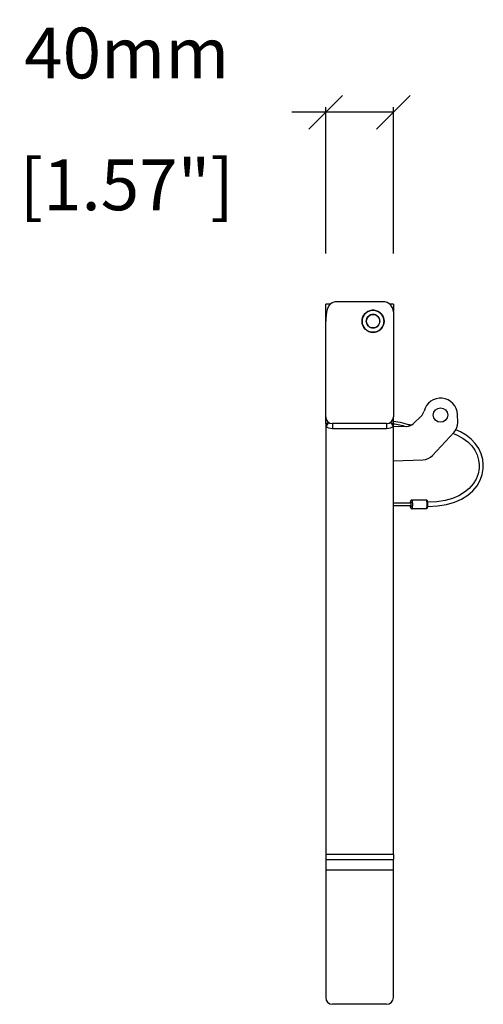
# Model space of a CAD drawing. Extents: x 16683 to 18332, y 1706 to 2971.
# Drawn here: x 17639 to 17913, y 2385 to 2967 of the extents above; entities that cross this region are included whole.
import ezdxf

# ---------------------------------------------------------------- set-up
doc = ezdxf.new("R2010")
doc.units = 0
doc.header["$MEASUREMENT"] = 0
doc.layers.get('0').update_dxf_attribs({"linetype": 'CONTINUOUS'})
doc.layers.get('Defpoints').update_dxf_attribs({"linetype": 'CONTINUOUS'})
doc.layers.add('02___PRT_ALL_AXES', color=7, linetype='CONTINUOUS')
doc.layers.add('OBJECT', color=1, linetype='CONTINUOUS')
doc.styles.get("Standard").update_dxf_attribs({"font": 'romans.shx', "oblique": 10, "height": 30})
doc.dimstyles.get("Standard").update_dxf_attribs({"dimtxt": 20, "dimasz": 20, "dimexe": 3, "dimexo": 30, "dimgap": 20, "dimtad": 0, "dimdec": 0, "dimzin": 0, "dimdsep": 46, "dimtxsty": 'Standard', "dimblk": 'OBLIQUE', "dimcen": 12, "dimclrd": 5, "dimclre": 5, "dimclrt": 7, "dimadec": 0, "dimazin": 0, "dimtfac": 1, "dimtdec": 0, "dimtofl": 0, "dimtmove": 0, "dimatfit": 3, "dimldrblk": 'OBLIQUE', "dimfxl": 1, "dimtolj": 1, "dimtzin": 0, "dimarcsym": 0})

# ---------------------------------------------------------------- blocks, each defined once
blk = doc.blocks.new('_Oblique')
at = {"layer": 'OBJECT', "color": 0, "lineweight": -2}
blk.add_line((-0.5, -0.5), (0.5, 0.5), dxfattribs=at)
blk = doc.blocks.new('*D11')
at = {"layer": 'Defpoints', "color": 0}
for p in [(17820.07, 2912.09), (17820.07, 2798.66), (17860.07, 2798.66)]:
    blk.add_point(p, dxfattribs=at)
at = {"layer": 'OBJECT', "color": 5, "lineweight": -2}
for p, q in [((17820.07, 2828.66), (17820.07, 2915.09)), ((17860.07, 2828.66), (17860.07, 2915.09)), ((17820.07, 2912.09), (17800.07, 2912.09)), ((17860.07, 2912.09), (17820.07, 2912.09))]:
    blk.add_line(p, q, dxfattribs=at)
at = {"layer": 'OBJECT', "color": 5, "lineweight": -2, "xscale": 20, "yscale": 20, "zscale": 20, "rotation": 180}
blk.add_blockref('_Oblique', (17820.07, 2912.09), dxfattribs=at)
at = {"layer": 'OBJECT', "color": 5, "lineweight": -2, "xscale": 20, "yscale": 20, "zscale": 20}
blk.add_blockref('_Oblique', (17860.07, 2912.09), dxfattribs=at)
at = {"layer": 'OBJECT', "color": 7, "char_height": 30, "attachment_point": 5}
for s, insert in [('\\A1;40mm', (17702.47, 2947.09)), ('\\A1;[1.57"]', (17702.47, 2869.23))]:
    blk.add_mtext(s, dxfattribs=dict(at, insert=insert))

msp = doc.modelspace()

# ---------------------------------------------------------------- linework, layer by layer
at = {"color": 1, "linetype": 'Continuous'}
for p, q in [((17820.07, 2732.16), (17820.07, 2798.66)), ((17822.82, 2798.66), (17820.07, 2798.66)), ((17854.07, 2800.16), (17826.77, 2800.16)), ((17860.07, 2798.66), (17858, 2798.66)), ((17860.07, 2798.66), (17860.07, 2794.66)), ((17820.77, 2794.66), (17820.07, 2794.66)), ((17860.07, 2794.16), (17860.07, 2732.16)), ((17898.11, 2728.89), (17897.95, 2733.57)), ((17820.07, 2728.16), (17820.07, 2732.16)), ((17821.78, 2728.88), (17820.07, 2726.42)), ((17820.07, 2728.16), (17820.07, 2473.66)), ((17821.28, 2728.16), (17820.07, 2728.16)), ((17824.07, 2728.16), (17824.07, 2725.16)), ((17856.07, 2728.16), (17824.07, 2728.16)), ((17856.07, 2728.16), (17856.07, 2725.16)), ((17858.35, 2728.88), (17860.07, 2726.42)), ((17860.07, 2728.16), (17858.85, 2728.16)), ((17859.88, 2729.61), (17859.88, 2728.16)), ((17860.07, 2728.16), (17860.07, 2732.16)), ((17860.07, 2473.66), (17860.07, 2728.16)), ((17876.55, 2732.6), (17871.94, 2728.19)), ((17856.07, 2725.16), (17824.07, 2725.16)), ((17868, 2726.52), (17860.08, 2726.24)), ((17883.13, 2709.38), (17895.97, 2723.15)), ((17860.07, 2706.23), (17877.56, 2706.84)), ((17879.45, 2683.02), (17871.08, 2683.02)), ((17870.47, 2681.22), (17860.07, 2681.22)), ((17860.07, 2679.72), (17870.05, 2679.72)), ((17870.05, 2681.22), (17866.24, 2681.22)), ((17879.45, 2677.92), (17871.08, 2677.92)), ((17820.07, 2473.66), (17820.07, 2470.66)), ((17860.07, 2473.66), (17820.07, 2473.66)), ((17860.07, 2473.66), (17860.07, 2470.66)), ((17820.07, 2470.66), (17820.07, 2389.16)), ((17820.07, 2470.66), (17860.07, 2470.66)), ((17860.07, 2389.16), (17860.07, 2470.66)), ((17820.07, 2464.66), (17860.07, 2464.66)), ((17856.07, 2385.16), (17824.07, 2385.16))]:
    msp.add_line(p, q, dxfattribs=at)
for points in [[(17895.31, 2722.44), (17898.26, 2721.25), (17901.41, 2719.47), (17904.12, 2717.39), (17906.39, 2715.04), (17908.21, 2712.46), (17909.57, 2709.66), (17910.45, 2706.66), (17910.77, 2704.01)], [(17913.27, 2704.12), (17912.93, 2707.01), (17911.99, 2710.34), (17910.52, 2713.46), (17908.54, 2716.36), (17906.07, 2719), (17903.11, 2721.34), (17899.68, 2723.34), (17896.95, 2724.48)], [(17880.43, 2679.24), (17886.18, 2679.53), (17891.58, 2680.43), (17896.28, 2681.8), (17900.41, 2683.63), (17904.02, 2685.89), (17907.07, 2688.53), (17909.54, 2691.5), (17911.39, 2694.72), (17912.63, 2698.13), (17913.23, 2701.65), (17913.27, 2704.12)], [(17910.77, 2704.01), (17910.72, 2701.66), (17910.14, 2698.5), (17908.97, 2695.44), (17907.23, 2692.56), (17904.93, 2689.93), (17902.11, 2687.59), (17898.78, 2685.6), (17894.98, 2683.99), (17890.66, 2682.78), (17885.69, 2681.99), (17880.43, 2681.73)], [(17865.91, 2679.72), (17868.24, 2679.72), (17870.47, 2679.72)]]:
    msp.add_lwpolyline(points, dxfattribs=at)
msp.add_circle((17848.07, 2788.66), 6.5, dxfattribs=at)
for centre, radius, start, end in [((17826.77, 2794.16), 6, 90, 165.52249), ((17854.07, 2794.16), 6, 0, 90), ((17848.07, 2788.66), 28, 165.52249, 180), ((17848.02, 2788.64), 3.94, 201.24554, 202.85462), ((17848.02, 2788.68), 3.94, 156.7586, 158.31937), ((17848.12, 2788.64), 3.94, 336.7586, 338.31937), ((17848.12, 2788.68), 3.94, 21.24554, 22.85462), ((17887.96, 2733.22), 10, 2, 166.58059), ((17872.39, 2736.93), 6, 313.81031, 346.58059), ((17824.07, 2732.16), 4, 180, 270), ((17856.07, 2732.16), 4, 270, 0), ((17859.88, 2725.86), 3.75, 90, 102.95405), ((17859.88, 2717.77), 11.84, 89.06478, 89.99767), ((17867.79, 2732.52), 6, 272, 313.81031), ((17890.12, 2728.61), 8, 317, 2), ((17877.28, 2714.84), 8, 272, 317), ((17875.58, 2681.03), 4.91, 8.34112, 10.31569), ((17874.38, 2680.09), 6.12, 351.90441, 353.11045), ((17824.07, 2389.16), 4, 180, 270), ((17856.07, 2389.16), 4, 270, 0)]:
    msp.add_arc(centre, radius, start, end, dxfattribs=at)
for points in [[(17848.07, 2795.16), (17847.22, 2795.15), (17845.51, 2794.83), (17843.35, 2793.38), (17841.91, 2791.21), (17841.4, 2788.66), (17841.91, 2786.11), (17843.35, 2783.95), (17845.51, 2782.49), (17847.22, 2782.17), (17848.07, 2782.16)], [(17846.55, 2792.36), (17846.08, 2792.17), (17845.64, 2791.88), (17845.27, 2791.52)], [(17848.07, 2792.66), (17847.55, 2792.65), (17847.03, 2792.56), (17846.55, 2792.36)], [(17848.07, 2782.16), (17848.91, 2782.17), (17850.62, 2782.49), (17852.78, 2783.95), (17854.23, 2786.11), (17854.74, 2788.66), (17854.23, 2791.21), (17852.78, 2793.38), (17850.62, 2794.83), (17848.91, 2795.15), (17848.07, 2795.16)], [(17849.64, 2792.34), (17849.15, 2792.55), (17848.6, 2792.66), (17848.07, 2792.66)], [(17850.94, 2791.45), (17850.57, 2791.83), (17850.12, 2792.14), (17849.64, 2792.34)], [(17844.35, 2790.14), (17844.17, 2789.68), (17844.07, 2789.18), (17844.07, 2788.68)], [(17844.07, 2788.68), (17844.07, 2788.18), (17844.16, 2787.68), (17844.34, 2787.21)], [(17844.38, 2787.11), (17844.57, 2786.65), (17844.86, 2786.23), (17845.2, 2785.87)], [(17845.27, 2791.52), (17844.9, 2791.16), (17844.6, 2790.72), (17844.39, 2790.24)], [(17850.87, 2785.8), (17851.24, 2786.16), (17851.54, 2786.61), (17851.75, 2787.08)], [(17851.76, 2790.21), (17851.56, 2790.67), (17851.28, 2791.09), (17850.94, 2791.45)], [(17851.79, 2787.18), (17851.97, 2787.64), (17852.07, 2788.15), (17852.07, 2788.64)], [(17852.07, 2788.64), (17852.07, 2789.14), (17851.98, 2789.65), (17851.8, 2790.11)], [(17845.2, 2785.87), (17845.57, 2785.5), (17846.01, 2785.19), (17846.5, 2784.98)], [(17846.5, 2784.98), (17846.99, 2784.77), (17847.53, 2784.67), (17848.07, 2784.66)], [(17848.07, 2784.66), (17848.58, 2784.67), (17849.11, 2784.77), (17849.59, 2784.96)], [(17849.59, 2784.96), (17850.06, 2785.15), (17850.5, 2785.44), (17850.87, 2785.8)], [(17824.07, 2725.16), (17822.67, 2725.17), (17821.22, 2725.62), (17820.07, 2726.42)], [(17860.07, 2726.42), (17858.92, 2725.62), (17857.47, 2725.17), (17856.07, 2725.16)]]:
    msp.add_open_spline(points, degree=3, dxfattribs=at)
for points, knots in [([(17860.06, 2728.11), (17861.34, 2728.09), (17863.88, 2727.58), (17866.32, 2726.81), (17867.56, 2726.5)], [0, 0, 0, 0, 0.499545, 1, 1, 1, 1]), ([(17860.07, 2729.61), (17861.92, 2729.58), (17864.65, 2728.88), (17868.19, 2727.84), (17870.02, 2727.48), (17870.94, 2727.4)], [0, 0, 0, 0, 0.499439, 0.749786, 1, 1, 1, 1]), ([(17871.08, 2683.02), (17870.97, 2683.02), (17870.76, 2682.98), (17870.43, 2682.76), (17870.21, 2682.35), (17870.1, 2681.82), (17870.06, 2681.45), (17870.05, 2681.24)], [0, 0, 0, 0, 0.144102, 0.281405, 0.508111, 0.730859, 1, 1, 1, 1]), ([(17870.66, 2680.47), (17870.66, 2680.67), (17870.65, 2680.96), (17870.62, 2681.34), (17870.59, 2681.59), (17870.56, 2681.81), (17870.52, 2681.99), (17870.47, 2682.13), (17870.42, 2682.22), (17870.37, 2682.28), (17870.29, 2682.26), (17870.25, 2682.19), (17870.2, 2682.08), (17870.15, 2681.92), (17870.1, 2681.64), (17870.07, 2681.41), (17870.06, 2681.24)], [0, 0, 0, 0, 0.200713, 0.294157, 0.379537, 0.454628, 0.517477, 0.566725, 0.601819, 0.624308, 0.642444, 0.669305, 0.709769, 0.76433, 0.832045, 1, 1, 1, 1]), ([(17871.53, 2680.47), (17871.53, 2680.8), (17871.51, 2681.4), (17871.43, 2682.11), (17871.34, 2682.57), (17871.27, 2682.81), (17871.19, 2682.96), (17871.12, 2683.02), (17871.08, 2683.02)], [0, 0, 0, 0, 0.368665, 0.68309, 0.805498, 0.89909, 0.962319, 1, 1, 1, 1]), ([(17880.41, 2681.91), (17880.38, 2682.03), (17880.33, 2682.26), (17880.19, 2682.62), (17879.91, 2682.93), (17879.61, 2683.02), (17879.45, 2683.02)], [0, 0, 0, 0, 0.229268, 0.448896, 0.708493, 1, 1, 1, 1]), ([(17879.45, 2683.02), (17879.48, 2683.02), (17879.56, 2682.96), (17879.63, 2682.81), (17879.71, 2682.57), (17879.8, 2682.11), (17879.88, 2681.4), (17879.9, 2680.8), (17879.9, 2680.47)], [0, 0, 0, 0, 0.037681, 0.10091, 0.194502, 0.31691, 0.631335, 1, 1, 1, 1]), ([(17880.52, 2680.47), (17880.52, 2680.59), (17880.51, 2681.01), (17880.48, 2681.43), (17880.43, 2681.74)], [0, 0, 0, 0, 0.26622, 1, 1, 1, 1]), ([(17870.05, 2679.7), (17870.06, 2679.5), (17870.1, 2679.13), (17870.21, 2678.6), (17870.43, 2678.19), (17870.76, 2677.97), (17870.97, 2677.92), (17871.08, 2677.92)], [0, 0, 0, 0, 0.269277, 0.492054, 0.718815, 0.85597, 1, 1, 1, 1]), ([(17870.06, 2679.7), (17870.07, 2679.54), (17870.1, 2679.3), (17870.15, 2679.02), (17870.2, 2678.87), (17870.25, 2678.76), (17870.29, 2678.68), (17870.37, 2678.67), (17870.42, 2678.73), (17870.47, 2678.82), (17870.52, 2678.96), (17870.56, 2679.14), (17870.59, 2679.36), (17870.62, 2679.61), (17870.65, 2679.98), (17870.66, 2680.27), (17870.66, 2680.47)], [0, 0, 0, 0, 0.167955, 0.23567, 0.290231, 0.330695, 0.357556, 0.375692, 0.398181, 0.433275, 0.482524, 0.545372, 0.620463, 0.705843, 0.799287, 1, 1, 1, 1]), ([(17870.61, 2680.47), (17870.61, 2680.57), (17870.6, 2680.74), (17870.57, 2680.98), (17870.54, 2681.13), (17870.5, 2681.22), (17870.47, 2681.22)], [0, 0, 0, 0, 0.370045, 0.685586, 0.902104, 1, 1, 1, 1]), ([(17870.47, 2679.72), (17870.5, 2679.72), (17870.54, 2679.82), (17870.57, 2679.96), (17870.6, 2680.2), (17870.61, 2680.38), (17870.61, 2680.47)], [0, 0, 0, 0, 0.097896, 0.314414, 0.629955, 1, 1, 1, 1]), ([(17871.08, 2677.92), (17871.12, 2677.92), (17871.19, 2677.98), (17871.27, 2678.14), (17871.34, 2678.38), (17871.43, 2678.84), (17871.51, 2679.54), (17871.53, 2680.15), (17871.53, 2680.47)], [0, 0, 0, 0, 0.037681, 0.10091, 0.194502, 0.31691, 0.631335, 1, 1, 1, 1]), ([(17879.9, 2680.47), (17879.9, 2680.15), (17879.88, 2679.54), (17879.8, 2678.84), (17879.71, 2678.38), (17879.63, 2678.14), (17879.56, 2677.98), (17879.48, 2677.92), (17879.45, 2677.92)], [0, 0, 0, 0, 0.368665, 0.68309, 0.805498, 0.89909, 0.962319, 1, 1, 1, 1]), ([(17879.45, 2677.92), (17879.62, 2677.92), (17879.95, 2678.04), (17880.24, 2678.41), (17880.37, 2678.81), (17880.42, 2679.08), (17880.44, 2679.23)], [0, 0, 0, 0, 0.2893, 0.539613, 0.757139, 1, 1, 1, 1]), ([(17880.45, 2679.36), (17880.46, 2679.44), (17880.5, 2679.81), (17880.52, 2680.19), (17880.52, 2680.47)], [0, 0, 0, 0, 0.233398, 1, 1, 1, 1])]:
    msp.add_open_spline(points, degree=3, knots=knots, dxfattribs=at)
at = {"layer": '02___PRT_ALL_AXES', "color": 1, "linetype": 'Continuous'}
for centre, radius in [((17848.07, 2788.66), 4), ((17887.96, 2733.22), 4.25)]:
    msp.add_circle(centre, radius, dxfattribs=at)

# ---------------------------------------------------------------- dimensions: what is measured, and where the dimension line sits
at = {"layer": 'OBJECT', "color": 1}
dim = msp.add_linear_dim(base=(17820.07, 2912.09), p1=(17860.07, 2798.66), p2=(17820.07, 2798.66), dimstyle='Standard', override={"dimpost": 'mm\\X'}, dxfattribs=at)
dim.commit()
dim.dimension.update_dxf_attribs({"geometry": '*D11', "text_midpoint": (17702.47, 2912.09)})

doc.saveas('drawing.dxf')
